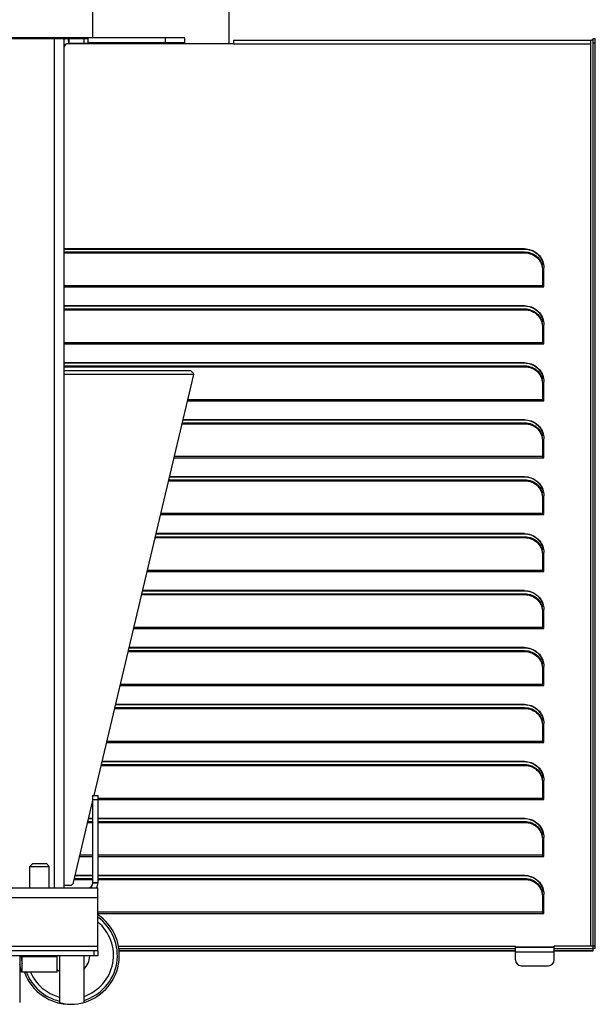
# Model space of a CAD drawing. Units: millimetres. Extents: x -2910 to 6174, y -188 to 6963.
# Drawn here: x -2201 to -1904, y 2648 to 3155 of the extents above; entities that cross this region are included whole.
import ezdxf

# ---------------------------------------------------------------- set-up
doc = ezdxf.new("R2010")
doc.units = ezdxf.units.MM
doc.header["$LTSCALE"] = 19.36
doc.layers.get('0').update_dxf_attribs({"linetype": 'CONTINUOUS'})

msp = doc.modelspace()

# ---------------------------------------------------------------- linework, layer by layer
at = {"color": 7, "linetype": 'Continuous'}
for p, q in [((-2162.8, 3145.34), (-2162.8, 3512.04)), ((-2092.8, 3508.04), (-2092.8, 3142.38)), ((-2115.33, 3145.34), (-2445.3, 3145.34)), ((-2176.6, 3145.04), (-2175.57, 3145.04)), ((-2175.3, 3145.04), (-2165.3, 3145.04)), ((-2165.3, 3142.54), (-2165.3, 3145.04)), ((-2115.33, 3142.84), (-2115.33, 3145.34)), ((-1905, 3145.14), (-1903.8, 3145.14)), ((-1905, 2676.26), (-1905, 3145.14)), ((-2090.3, 3142.38), (-2176.18, 3142.38)), ((-2115.33, 3142.84), (-2165.3, 3142.84)), ((-2090.3, 3144.28), (-1906.2, 3144.28)), ((-2090.3, 3144.28), (-2090.3, 3142.38)), ((-1906.2, 3142.38), (-1906.2, 3144.28)), ((-1940.3, 3036.7), (-2177.8, 3036.7)), ((-2177.8, 3034.65), (-1940.3, 3034.65)), ((-1940.3, 3036.7), (-1939.42, 3036.66)), ((-1940.3, 3034.65), (-1939.33, 3034.6)), ((-1931.1, 3026.18), (-1931.1, 3017.14)), ((-1930.34, 3027.78), (-1930.3, 3026.92)), ((-1930.3, 3017.14), (-1930.3, 3026.92)), ((-1931.1, 3017.14), (-1930.3, 3017.14)), ((-1940.3, 3007.36), (-2177.8, 3007.36)), ((-2177.8, 3005.31), (-1940.3, 3005.31)), ((-1940.3, 3007.36), (-1939.42, 3007.32)), ((-1940.3, 3005.31), (-1939.33, 3005.26)), ((-1930.34, 2998.44), (-1930.3, 2997.58)), ((-1931.1, 2996.84), (-1931.1, 2987.8)), ((-1930.3, 2987.8), (-1930.3, 2997.58)), ((-1931.1, 2987.8), (-1930.3, 2987.8)), ((-1940.3, 2978.02), (-2177.8, 2978.02)), ((-1940.3, 2978.02), (-1939.42, 2977.98)), ((-2177.8, 2975.97), (-1940.3, 2975.97)), ((-1940.3, 2975.97), (-1939.33, 2975.92)), ((-1931.1, 2967.5), (-1931.1, 2958.46)), ((-1930.34, 2969.1), (-1930.3, 2968.24)), ((-1930.3, 2958.46), (-1930.3, 2968.24)), ((-1931.1, 2958.46), (-1930.3, 2958.46)), ((-1940.3, 2948.68), (-2116.29, 2948.68)), ((-1940.3, 2948.68), (-1939.42, 2948.64)), ((-2116.78, 2946.63), (-1940.3, 2946.63)), ((-1940.3, 2946.63), (-1939.33, 2946.58)), ((-1931.1, 2938.16), (-1931.1, 2929.12)), ((-1930.34, 2939.76), (-1930.3, 2938.9)), ((-1930.3, 2929.12), (-1930.3, 2938.9)), ((-1931.1, 2929.12), (-1930.3, 2929.12)), ((-2123.74, 2917.29), (-1940.3, 2917.29)), ((-1940.3, 2919.34), (-2123.25, 2919.34)), ((-1940.3, 2919.34), (-1939.42, 2919.3)), ((-1940.3, 2917.29), (-1939.33, 2917.24)), ((-1931.1, 2908.82), (-1931.1, 2899.78)), ((-1930.34, 2910.42), (-1930.3, 2909.56)), ((-1930.3, 2899.78), (-1930.3, 2909.56)), ((-1931.1, 2899.78), (-1930.3, 2899.78)), ((-2130.69, 2887.95), (-1940.3, 2887.95)), ((-1940.3, 2890), (-2130.21, 2890)), ((-1940.3, 2890), (-1939.42, 2889.96)), ((-1940.3, 2887.95), (-1939.33, 2887.9)), ((-1930.34, 2881.08), (-1930.3, 2880.22)), ((-1931.1, 2879.48), (-1931.1, 2870.44)), ((-1930.3, 2870.44), (-1930.3, 2880.22)), ((-1931.1, 2870.44), (-1930.3, 2870.44)), ((-2137.65, 2858.61), (-1940.3, 2858.61)), ((-1940.3, 2860.66), (-2137.16, 2860.66)), ((-1940.3, 2860.66), (-1939.42, 2860.62)), ((-1940.3, 2858.61), (-1939.33, 2858.56)), ((-1930.34, 2851.74), (-1930.3, 2850.88)), ((-1930.3, 2841.1), (-1930.3, 2850.88)), ((-1931.1, 2850.14), (-1931.1, 2841.1)), ((-1931.1, 2841.1), (-1930.3, 2841.1)), ((-1940.3, 2831.32), (-2144.12, 2831.32)), ((-1940.3, 2831.32), (-1939.42, 2831.28)), ((-2144.61, 2829.27), (-1940.3, 2829.27)), ((-1940.3, 2829.27), (-1939.33, 2829.22)), ((-1931.1, 2820.8), (-1931.1, 2811.76)), ((-1930.34, 2822.4), (-1930.3, 2821.54)), ((-1930.3, 2811.76), (-1930.3, 2821.54)), ((-1931.1, 2811.76), (-1930.3, 2811.76)), ((-2151.56, 2799.93), (-1940.3, 2799.93)), ((-1940.3, 2801.98), (-2151.08, 2801.98)), ((-1940.3, 2801.98), (-1939.42, 2801.94)), ((-1940.3, 2799.93), (-1939.33, 2799.88)), ((-1931.1, 2791.46), (-1931.1, 2782.42)), ((-1930.34, 2793.06), (-1930.3, 2792.2)), ((-1930.3, 2782.42), (-1930.3, 2792.2)), ((-1931.1, 2782.42), (-1930.3, 2782.42)), ((-2158.52, 2770.59), (-1940.3, 2770.59)), ((-1940.3, 2772.64), (-2158.04, 2772.64)), ((-1940.3, 2772.64), (-1939.42, 2772.6)), ((-1940.3, 2770.59), (-1939.33, 2770.54)), ((-1931.1, 2762.12), (-1931.1, 2753.08)), ((-1930.34, 2763.72), (-1930.3, 2762.86)), ((-1930.3, 2753.08), (-1930.3, 2762.86)), ((-2162.8, 2755.04), (-2160.3, 2755.04)), ((-2160.3, 2755.04), (-2160.3, 2710.04)), ((-1931.1, 2753.08), (-1930.3, 2753.08)), ((-2165.48, 2741.25), (-2162.8, 2741.25)), ((-2162.8, 2743.3), (-2164.99, 2743.3)), ((-1940.3, 2743.3), (-2160.3, 2743.3)), ((-2160.3, 2741.25), (-1940.3, 2741.25)), ((-1940.3, 2743.3), (-1939.42, 2743.26)), ((-1940.3, 2741.25), (-1939.33, 2741.2)), ((-1930.34, 2734.38), (-1930.3, 2733.52)), ((-1931.1, 2732.78), (-1931.1, 2723.74)), ((-1930.3, 2723.74), (-1930.3, 2733.52)), ((-2193.8, 2720.04), (-2195.3, 2718.54)), ((-2193.8, 2720.04), (-2186.8, 2720.04)), ((-2186.8, 2720.04), (-2185.3, 2718.54)), ((-1931.1, 2723.74), (-1930.3, 2723.74)), ((-2195.3, 2718.54), (-2185.3, 2718.54)), ((-2195.3, 2707.54), (-2195.3, 2718.54)), ((-2185.3, 2707.54), (-2185.3, 2718.54)), ((-2162.8, 2713.96), (-2171.95, 2713.96)), ((-1940.3, 2713.96), (-2160.3, 2713.96)), ((-1940.3, 2713.96), (-1939.42, 2713.92)), ((-2172.44, 2711.91), (-2162.8, 2711.91)), ((-2160.3, 2711.91), (-1940.3, 2711.91)), ((-1940.3, 2711.91), (-1939.33, 2711.86)), ((-1930.34, 2705.04), (-1930.3, 2704.18)), ((-1930.3, 2694.4), (-1930.3, 2704.18)), ((-1931.1, 2703.44), (-1931.1, 2694.4)), ((-1931.1, 2694.4), (-1930.3, 2694.4)), ((-2160.3, 2675.04), (-2160.3, 2672.54)), ((-2149.62, 2677.43), (-1945, 2677.43)), ((-1945, 2676.26), (-1945, 2677.43)), ((-1925, 2676.87), (-1945, 2676.87)), ((-1945, 2670.43), (-1945, 2676.24)), ((-1903.8, 2677.43), (-1925, 2677.43)), ((-1925, 2676.26), (-1925, 2677.43)), ((-1925, 2670.43), (-1925, 2676.24)), ((-1903.8, 2676.27), (-1905, 2676.27)), ((-2160.3, 2672.54), (-2742.8, 2672.54)), ((-2200.55, 2672.54), (-2200.55, 2648.54)), ((-2199.67, 2672.04), (-2200.55, 2672.04)), ((-2199.55, 2664.04), (-2200.55, 2668.04)), ((-2199.3, 2664.04), (-2199.3, 2672.54)), ((-2181.3, 2672.04), (-2199.3, 2672.04)), ((-2181.3, 2664.04), (-2181.3, 2672.54)), ((-2180.05, 2672.54), (-2180.05, 2648.54)), ((-2167.55, 2672.54), (-2167.55, 2648.54)), ((-2181.3, 2664.04), (-2199.55, 2664.04)), ((-1942, 2667.43), (-1928, 2667.43))]:
    msp.add_line(p, q, dxfattribs=at)
at = {"color": 3, "linetype": 'Continuous'}
for p, q in [((-2215.8, 3145.04), (-2177.8, 3145.04)), ((-2177.8, 3145.04), (-2177.8, 2707.54)), ((-1903.8, 2676.27), (-1903.8, 3145.14)), ((-2165.3, 3142.54), (-2175.3, 3142.54)), ((-1940.3, 3036.45), (-2177.8, 3036.45)), ((-2177.8, 3035.12), (-1940.3, 3035.12)), ((-1939.42, 3036.41), (-1940.3, 3036.45)), ((-1940.3, 3035.12), (-1939.33, 3035.07)), ((-1940.3, 3007.11), (-2177.8, 3007.11)), ((-2177.8, 3005.78), (-1940.3, 3005.78)), ((-1939.42, 3007.07), (-1940.3, 3007.11)), ((-1940.3, 3005.78), (-1939.33, 3005.73)), ((-1940.3, 2977.77), (-2177.8, 2977.77)), ((-1939.42, 2977.73), (-1940.3, 2977.77)), ((-2177.8, 2976.44), (-1940.3, 2976.44)), ((-2113.29, 2973.94), (-2177.8, 2973.94)), ((-1940.3, 2976.44), (-1939.33, 2976.39)), ((-2162.21, 2755.04), (-2110.78, 2971.94)), ((-2116.67, 2947.1), (-1940.3, 2947.1)), ((-1940.3, 2948.43), (-2116.35, 2948.43)), ((-1939.42, 2948.39), (-1940.3, 2948.43)), ((-1940.3, 2947.1), (-1939.33, 2947.05)), ((-2123.63, 2917.76), (-1940.3, 2917.76)), ((-1940.3, 2919.09), (-2123.31, 2919.09)), ((-1939.42, 2919.05), (-1940.3, 2919.09)), ((-1940.3, 2917.76), (-1939.33, 2917.71)), ((-2130.58, 2888.42), (-1940.3, 2888.42)), ((-1940.3, 2889.75), (-2130.27, 2889.75)), ((-1939.42, 2889.71), (-1940.3, 2889.75)), ((-1940.3, 2888.42), (-1939.33, 2888.37)), ((-2137.54, 2859.08), (-1940.3, 2859.08)), ((-1940.3, 2860.41), (-2137.22, 2860.41)), ((-1939.42, 2860.37), (-1940.3, 2860.41)), ((-1940.3, 2859.08), (-1939.33, 2859.03)), ((-1940.3, 2831.07), (-2144.18, 2831.07)), ((-1939.42, 2831.03), (-1940.3, 2831.07)), ((-2144.5, 2829.74), (-1940.3, 2829.74)), ((-1940.3, 2829.74), (-1939.33, 2829.69)), ((-2151.45, 2800.4), (-1940.3, 2800.4)), ((-1940.3, 2801.73), (-2151.14, 2801.73)), ((-1939.42, 2801.69), (-1940.3, 2801.73)), ((-1940.3, 2800.4), (-1939.33, 2800.35)), ((-2158.41, 2771.06), (-1940.3, 2771.06)), ((-1940.3, 2772.39), (-2158.09, 2772.39)), ((-1939.42, 2772.35), (-1940.3, 2772.39)), ((-1940.3, 2771.06), (-1939.33, 2771.01)), ((-2162.8, 2710.04), (-2162.8, 2755.04)), ((-2172.81, 2710.33), (-2162.8, 2752.53)), ((-2165.37, 2741.72), (-2162.8, 2741.72)), ((-2162.8, 2743.05), (-2165.05, 2743.05)), ((-1940.3, 2743.05), (-2160.3, 2743.05)), ((-2160.3, 2741.72), (-1940.3, 2741.72)), ((-1939.42, 2743.01), (-1940.3, 2743.05)), ((-1940.3, 2741.72), (-1939.33, 2741.67)), ((-2162.8, 2713.71), (-2172.01, 2713.71)), ((-1940.3, 2713.71), (-2160.3, 2713.71)), ((-1939.42, 2713.67), (-1940.3, 2713.71)), ((-2177.8, 2708.94), (-2174.23, 2708.94)), ((-2172.32, 2712.38), (-2162.8, 2712.38)), ((-2160.3, 2712.38), (-1940.3, 2712.38)), ((-1940.3, 2712.38), (-1939.33, 2712.33)), ((-2400.3, 2707.54), (-2160.3, 2707.54)), ((-2160.3, 2675.04), (-2160.3, 2707.54)), ((-2160.3, 2675.04), (-2767.88, 2675.04)), ((-2149.43, 2676.26), (-1945, 2676.26)), ((-1945, 2675.04), (-2149.29, 2675.04)), ((-1925, 2676.26), (-1905, 2676.26)), ((-1905.17, 2675.04), (-1925, 2675.04)), ((-1905, 2675.09), (-1905, 2676.26))]:
    msp.add_line(p, q, dxfattribs=at)
at = {"color": 9, "linetype": 'Continuous'}
for p, q in [((-2195.33, 3145.04), (-2195.33, 3145.34)), ((-2182.8, 3145.04), (-2182.8, 2707.54)), ((-2176.6, 3145.04), (-2176.6, 3144.87)), ((-2175.57, 3145.03), (-2175.44, 3142.54)), ((-2175.3, 3145.04), (-2175.3, 3142.54)), ((-2167.3, 3142.54), (-2167.3, 3145.04)), ((-2125.33, 3142.84), (-2125.33, 3145.34)), ((-2090.3, 3142.38), (-1906.2, 3142.38)), ((-1906.2, 2677.43), (-1906.2, 3142.38)), ((-1905, 3142.77), (-1903.8, 3142.77)), ((-1940.3, 3036.45), (-1940.3, 3036.7)), ((-1940.3, 3035.12), (-1940.3, 3034.65)), ((-2177.8, 3017.86), (-1931.1, 3017.86)), ((-2177.8, 3017.14), (-1931.1, 3017.14)), ((-1940.3, 3007.11), (-1940.3, 3007.36)), ((-1940.3, 3005.78), (-1940.3, 3005.31)), ((-2177.8, 2988.52), (-1931.1, 2988.52)), ((-2177.8, 2987.8), (-1931.1, 2987.8)), ((-1940.3, 2977.77), (-1940.3, 2978.02)), ((-1940.3, 2976.44), (-1940.3, 2975.97)), ((-2110.78, 2971.94), (-2177.8, 2971.94)), ((-2113.97, 2958.46), (-1931.1, 2958.46)), ((-2113.8, 2959.18), (-1931.1, 2959.18)), ((-1940.3, 2948.43), (-1940.3, 2948.68)), ((-1940.3, 2947.1), (-1940.3, 2946.63)), ((-2120.93, 2929.12), (-1931.1, 2929.12)), ((-2120.76, 2929.84), (-1931.1, 2929.84)), ((-1940.3, 2919.09), (-1940.3, 2919.34)), ((-1940.3, 2917.76), (-1940.3, 2917.29)), ((-2127.89, 2899.78), (-1931.1, 2899.78)), ((-2127.72, 2900.5), (-1931.1, 2900.5)), ((-1940.3, 2889.75), (-1940.3, 2890)), ((-1940.3, 2888.42), (-1940.3, 2887.95)), ((-2134.67, 2871.16), (-1931.1, 2871.16)), ((-2134.85, 2870.44), (-1931.1, 2870.44)), ((-1940.3, 2860.41), (-1940.3, 2860.66)), ((-1940.3, 2859.08), (-1940.3, 2858.61)), ((-2141.8, 2841.1), (-1931.1, 2841.1)), ((-2141.63, 2841.82), (-1931.1, 2841.82)), ((-1940.3, 2831.07), (-1940.3, 2831.32)), ((-1940.3, 2829.74), (-1940.3, 2829.27)), ((-2148.76, 2811.76), (-1931.1, 2811.76)), ((-2148.59, 2812.48), (-1931.1, 2812.48)), ((-1940.3, 2801.73), (-1940.3, 2801.98)), ((-1940.3, 2800.4), (-1940.3, 2799.93)), ((-2155.72, 2782.42), (-1931.1, 2782.42)), ((-2155.55, 2783.14), (-1931.1, 2783.14)), ((-1940.3, 2772.39), (-1940.3, 2772.64)), ((-1940.3, 2771.06), (-1940.3, 2770.59)), ((-2162.8, 2753.04), (-2160.3, 2753.04)), ((-2160.3, 2753.8), (-1931.1, 2753.8)), ((-2160.3, 2753.08), (-1931.1, 2753.08)), ((-1940.3, 2743.05), (-1940.3, 2743.3)), ((-1940.3, 2741.72), (-1940.3, 2741.25)), ((-2169.46, 2724.46), (-2162.8, 2724.46)), ((-2160.3, 2724.46), (-1931.1, 2724.46)), ((-2169.63, 2723.74), (-2162.8, 2723.74)), ((-2160.3, 2723.74), (-1931.1, 2723.74)), ((-1940.3, 2713.71), (-1940.3, 2713.96)), ((-2160.31, 2709.77), (-2162.81, 2709.91)), ((-2160.3, 2710.04), (-2162.8, 2710.04)), ((-1940.3, 2712.38), (-1940.3, 2711.91)), ((-2400.3, 2702.54), (-2160.3, 2702.54)), ((-2160.3, 2695.12), (-1931.1, 2695.12)), ((-2160.3, 2694.4), (-1931.1, 2694.4)), ((-2420.3, 2677.54), (-2160.3, 2677.54)), ((-2162.3, 2675.04), (-2162.3, 2672.54)), ((-2149.3, 2675.09), (-1945, 2675.09)), ((-1945, 2677.19), (-1925, 2677.19)), ((-1925, 2674.47), (-1945, 2674.47)), ((-1925, 2675.09), (-1905, 2675.09))]:
    msp.add_line(p, q, dxfattribs=at)
at = {"color": 7, "linetype": 'Continuous'}
for points in [[(-1906.2, 3144.28), (-1905.99, 3144.29), (-1905.79, 3144.3), (-1905.6, 3144.31), (-1905.44, 3144.34), (-1905.29, 3144.37), (-1905.17, 3144.41), (-1905.08, 3144.44), (-1905.03, 3144.49), (-1905, 3144.53)], [(-1939.42, 3036.66), (-1938.56, 3036.55), (-1937.72, 3036.37), (-1936.89, 3036.11), (-1936.08, 3035.78), (-1935.3, 3035.39), (-1934.57, 3034.93), (-1933.87, 3034.41), (-1933.23, 3033.84), (-1932.64, 3033.21), (-1932.11, 3032.53), (-1931.64, 3031.81), (-1931.24, 3031.05), (-1930.91, 3030.26), (-1930.64, 3029.45), (-1930.46, 3028.63), (-1930.34, 3027.78)], [(-1939.33, 3034.6), (-1938.38, 3034.46), (-1937.46, 3034.23), (-1936.57, 3033.92), (-1935.7, 3033.51), (-1934.9, 3033.03), (-1934.15, 3032.47), (-1933.47, 3031.84), (-1932.86, 3031.16), (-1932.34, 3030.42), (-1931.9, 3029.62), (-1931.55, 3028.8), (-1931.31, 3027.95)], [(-1931.31, 3027.95), (-1931.16, 3027.08), (-1931.1, 3026.18)], [(-1939.42, 3007.32), (-1938.56, 3007.21), (-1937.72, 3007.03), (-1936.89, 3006.77), (-1936.08, 3006.44), (-1935.3, 3006.05), (-1934.57, 3005.59), (-1933.87, 3005.07), (-1933.23, 3004.5), (-1932.64, 3003.87), (-1932.11, 3003.19), (-1931.64, 3002.47), (-1931.24, 3001.71), (-1930.91, 3000.92), (-1930.64, 3000.11), (-1930.46, 2999.29), (-1930.34, 2998.44)], [(-1939.33, 3005.26), (-1938.38, 3005.12), (-1937.46, 3004.89), (-1936.57, 3004.58), (-1935.7, 3004.17), (-1934.9, 3003.69), (-1934.15, 3003.13), (-1933.47, 3002.5), (-1932.86, 3001.82), (-1932.34, 3001.08), (-1931.9, 3000.28), (-1931.55, 2999.46), (-1931.31, 2998.61)], [(-1931.31, 2998.61), (-1931.16, 2997.74), (-1931.1, 2996.84)], [(-1939.42, 2977.98), (-1938.56, 2977.87), (-1937.72, 2977.69), (-1936.89, 2977.43), (-1936.08, 2977.1), (-1935.3, 2976.71), (-1934.57, 2976.25), (-1933.87, 2975.73), (-1933.23, 2975.16), (-1932.64, 2974.53), (-1932.11, 2973.85), (-1931.64, 2973.13), (-1931.24, 2972.37), (-1930.91, 2971.58), (-1930.64, 2970.77), (-1930.46, 2969.95), (-1930.34, 2969.1)], [(-1939.33, 2975.92), (-1938.38, 2975.78), (-1937.46, 2975.55), (-1936.57, 2975.24), (-1935.7, 2974.83), (-1934.9, 2974.35), (-1934.15, 2973.79), (-1933.47, 2973.16), (-1932.86, 2972.48), (-1932.34, 2971.74), (-1931.9, 2970.94), (-1931.55, 2970.12), (-1931.31, 2969.27)], [(-1931.31, 2969.27), (-1931.16, 2968.4), (-1931.1, 2967.5)], [(-1939.42, 2948.64), (-1938.56, 2948.53), (-1937.72, 2948.35), (-1936.89, 2948.09), (-1936.08, 2947.76), (-1935.3, 2947.37), (-1934.57, 2946.91), (-1933.87, 2946.39), (-1933.23, 2945.82), (-1932.64, 2945.19), (-1932.11, 2944.51), (-1931.64, 2943.79), (-1931.24, 2943.03), (-1930.91, 2942.24), (-1930.64, 2941.43), (-1930.46, 2940.61), (-1930.34, 2939.76)], [(-1939.33, 2946.58), (-1938.38, 2946.44), (-1937.46, 2946.21), (-1936.57, 2945.9), (-1935.7, 2945.49), (-1934.9, 2945.01), (-1934.15, 2944.45), (-1933.47, 2943.82), (-1932.86, 2943.14), (-1932.34, 2942.4), (-1931.9, 2941.6), (-1931.55, 2940.78), (-1931.31, 2939.93)], [(-1931.31, 2939.93), (-1931.16, 2939.06), (-1931.1, 2938.16)], [(-1939.42, 2919.3), (-1938.56, 2919.19), (-1937.72, 2919.01), (-1936.89, 2918.75), (-1936.08, 2918.42), (-1935.3, 2918.03), (-1934.57, 2917.57), (-1933.87, 2917.05), (-1933.23, 2916.48), (-1932.64, 2915.85), (-1932.11, 2915.17), (-1931.64, 2914.45), (-1931.24, 2913.69), (-1930.91, 2912.9), (-1930.64, 2912.09), (-1930.46, 2911.27), (-1930.34, 2910.42)], [(-1939.33, 2917.24), (-1938.38, 2917.1), (-1937.46, 2916.87), (-1936.57, 2916.56), (-1935.7, 2916.15), (-1934.9, 2915.67), (-1934.15, 2915.11), (-1933.47, 2914.48), (-1932.86, 2913.8), (-1932.34, 2913.06), (-1931.9, 2912.26), (-1931.55, 2911.44), (-1931.31, 2910.59)], [(-1931.31, 2910.59), (-1931.16, 2909.72), (-1931.1, 2908.82)], [(-1939.42, 2889.96), (-1938.56, 2889.85), (-1937.72, 2889.67), (-1936.89, 2889.41), (-1936.08, 2889.08), (-1935.3, 2888.69), (-1934.57, 2888.23), (-1933.87, 2887.71), (-1933.23, 2887.14), (-1932.64, 2886.51), (-1932.11, 2885.83), (-1931.64, 2885.11), (-1931.24, 2884.35), (-1930.91, 2883.56), (-1930.64, 2882.75), (-1930.46, 2881.93), (-1930.34, 2881.08)], [(-1939.33, 2887.9), (-1938.38, 2887.76), (-1937.46, 2887.53), (-1936.57, 2887.22), (-1935.7, 2886.81), (-1934.9, 2886.33), (-1934.15, 2885.77), (-1933.47, 2885.14), (-1932.86, 2884.46), (-1932.34, 2883.72), (-1931.9, 2882.92), (-1931.55, 2882.1), (-1931.31, 2881.25)], [(-1931.31, 2881.25), (-1931.16, 2880.38), (-1931.1, 2879.48)], [(-1939.42, 2860.62), (-1938.56, 2860.51), (-1937.72, 2860.33), (-1936.89, 2860.07), (-1936.08, 2859.74), (-1935.3, 2859.35), (-1934.57, 2858.89), (-1933.87, 2858.37), (-1933.23, 2857.8), (-1932.64, 2857.17), (-1932.11, 2856.49), (-1931.64, 2855.77), (-1931.24, 2855.01), (-1930.91, 2854.22), (-1930.64, 2853.41), (-1930.46, 2852.59), (-1930.34, 2851.74)], [(-1939.33, 2858.56), (-1938.38, 2858.42), (-1937.46, 2858.19), (-1936.57, 2857.88), (-1935.7, 2857.47), (-1934.9, 2856.99), (-1934.15, 2856.43), (-1933.47, 2855.8), (-1932.86, 2855.12), (-1932.34, 2854.38), (-1931.9, 2853.58), (-1931.55, 2852.76), (-1931.31, 2851.91)], [(-1931.31, 2851.91), (-1931.16, 2851.04), (-1931.1, 2850.14)], [(-1939.42, 2831.28), (-1938.56, 2831.17), (-1937.72, 2830.99), (-1936.89, 2830.73), (-1936.08, 2830.4), (-1935.3, 2830.01), (-1934.57, 2829.55), (-1933.87, 2829.03), (-1933.23, 2828.46), (-1932.64, 2827.83), (-1932.11, 2827.15), (-1931.64, 2826.43), (-1931.24, 2825.68), (-1930.91, 2824.88), (-1930.64, 2824.07), (-1930.46, 2823.25), (-1930.34, 2822.4)], [(-1939.33, 2829.22), (-1938.38, 2829.08), (-1937.46, 2828.85), (-1936.57, 2828.54), (-1935.7, 2828.13), (-1934.9, 2827.65), (-1934.15, 2827.09), (-1933.47, 2826.46), (-1932.86, 2825.78), (-1932.34, 2825.04), (-1931.9, 2824.24), (-1931.55, 2823.42), (-1931.31, 2822.57)], [(-1931.31, 2822.57), (-1931.16, 2821.7), (-1931.1, 2820.8)], [(-1939.42, 2801.94), (-1938.56, 2801.83), (-1937.72, 2801.65), (-1936.89, 2801.39), (-1936.08, 2801.06), (-1935.3, 2800.67), (-1934.57, 2800.21), (-1933.87, 2799.69), (-1933.23, 2799.12), (-1932.64, 2798.49), (-1932.11, 2797.81), (-1931.64, 2797.09), (-1931.24, 2796.34), (-1930.91, 2795.54), (-1930.64, 2794.73), (-1930.46, 2793.91), (-1930.34, 2793.06)], [(-1939.33, 2799.88), (-1938.38, 2799.74), (-1937.46, 2799.51), (-1936.57, 2799.2), (-1935.7, 2798.79), (-1934.9, 2798.31), (-1934.15, 2797.75), (-1933.47, 2797.12), (-1932.86, 2796.44), (-1932.34, 2795.7), (-1931.9, 2794.9), (-1931.55, 2794.08), (-1931.31, 2793.23)], [(-1931.31, 2793.23), (-1931.16, 2792.36), (-1931.1, 2791.46)], [(-1939.42, 2772.6), (-1938.56, 2772.49), (-1937.72, 2772.31), (-1936.89, 2772.05), (-1936.08, 2771.72), (-1935.3, 2771.33), (-1934.57, 2770.87), (-1933.87, 2770.35), (-1933.23, 2769.78), (-1932.64, 2769.15), (-1932.11, 2768.47), (-1931.64, 2767.75), (-1931.24, 2767), (-1930.91, 2766.2), (-1930.64, 2765.39), (-1930.46, 2764.57), (-1930.34, 2763.72)], [(-1939.33, 2770.54), (-1938.38, 2770.4), (-1937.46, 2770.17), (-1936.57, 2769.86), (-1935.7, 2769.45), (-1934.9, 2768.97), (-1934.15, 2768.41), (-1933.47, 2767.78), (-1932.86, 2767.1), (-1932.34, 2766.36), (-1931.9, 2765.56), (-1931.55, 2764.74), (-1931.31, 2763.89)], [(-1931.31, 2763.89), (-1931.16, 2763.02), (-1931.1, 2762.12)], [(-1939.42, 2743.26), (-1938.56, 2743.15), (-1937.72, 2742.97), (-1936.89, 2742.71), (-1936.08, 2742.38), (-1935.3, 2741.99), (-1934.57, 2741.53), (-1933.87, 2741.01), (-1933.23, 2740.44), (-1932.64, 2739.81), (-1932.11, 2739.13), (-1931.64, 2738.41), (-1931.24, 2737.66), (-1930.91, 2736.86), (-1930.64, 2736.05), (-1930.46, 2735.23), (-1930.34, 2734.38)], [(-1939.33, 2741.2), (-1938.38, 2741.06), (-1937.46, 2740.83), (-1936.57, 2740.52), (-1935.7, 2740.11), (-1934.9, 2739.63), (-1934.15, 2739.07), (-1933.47, 2738.44), (-1932.86, 2737.76), (-1932.34, 2737.02), (-1931.9, 2736.22), (-1931.55, 2735.4), (-1931.31, 2734.55)], [(-1931.31, 2734.55), (-1931.16, 2733.68), (-1931.1, 2732.78)], [(-1939.42, 2713.92), (-1938.56, 2713.81), (-1937.72, 2713.63), (-1936.89, 2713.37), (-1936.08, 2713.04), (-1935.3, 2712.65), (-1934.57, 2712.19), (-1933.87, 2711.67), (-1933.23, 2711.1), (-1932.64, 2710.47), (-1932.11, 2709.79), (-1931.64, 2709.07), (-1931.24, 2708.32), (-1930.91, 2707.52), (-1930.64, 2706.71), (-1930.46, 2705.89), (-1930.34, 2705.04)], [(-1939.33, 2711.86), (-1938.38, 2711.72), (-1937.46, 2711.5), (-1936.57, 2711.18), (-1935.7, 2710.77), (-1934.9, 2710.29), (-1934.15, 2709.73), (-1933.47, 2709.1), (-1932.86, 2708.42), (-1932.34, 2707.68), (-1931.9, 2706.88), (-1931.55, 2706.06), (-1931.31, 2705.21)], [(-1931.31, 2705.21), (-1931.16, 2704.34), (-1931.1, 2703.44)]]:
    msp.add_lwpolyline(points, dxfattribs=at)
at = {"color": 3, "linetype": 'Continuous'}
for points in [[(-1930.46, 3028.38), (-1930.64, 3029.2), (-1930.91, 3030.01), (-1931.24, 3030.8), (-1931.64, 3031.56), (-1932.11, 3032.28), (-1932.64, 3032.96), (-1933.23, 3033.59), (-1933.87, 3034.16), (-1934.57, 3034.68), (-1935.3, 3035.14), (-1936.08, 3035.53), (-1936.89, 3035.86), (-1937.72, 3036.12), (-1938.56, 3036.3), (-1939.42, 3036.41)], [(-1939.33, 3035.07), (-1938.38, 3034.93), (-1937.46, 3034.7), (-1936.57, 3034.38), (-1935.7, 3033.98), (-1934.9, 3033.5), (-1934.15, 3032.94), (-1933.47, 3032.31), (-1932.86, 3031.62), (-1932.34, 3030.88), (-1931.9, 3030.09), (-1931.55, 3029.26), (-1931.31, 3028.42), (-1931.16, 3027.55)], [(-1930.46, 2999.04), (-1930.64, 2999.86), (-1930.91, 3000.67), (-1931.24, 3001.46), (-1931.64, 3002.22), (-1932.11, 3002.94), (-1932.64, 3003.62), (-1933.23, 3004.25), (-1933.87, 3004.82), (-1934.57, 3005.34), (-1935.3, 3005.8), (-1936.08, 3006.19), (-1936.89, 3006.52), (-1937.72, 3006.78), (-1938.56, 3006.96), (-1939.42, 3007.07)], [(-1939.33, 3005.73), (-1938.38, 3005.59), (-1937.46, 3005.36), (-1936.57, 3005.04), (-1935.7, 3004.64), (-1934.9, 3004.16), (-1934.15, 3003.6), (-1933.47, 3002.97), (-1932.86, 3002.28), (-1932.34, 3001.54), (-1931.9, 3000.75), (-1931.55, 2999.92), (-1931.31, 2999.08), (-1931.16, 2998.21)], [(-1930.46, 2969.7), (-1930.64, 2970.52), (-1930.91, 2971.33), (-1931.24, 2972.12), (-1931.64, 2972.88), (-1932.11, 2973.6), (-1932.64, 2974.28), (-1933.23, 2974.91), (-1933.87, 2975.48), (-1934.57, 2976), (-1935.3, 2976.46), (-1936.08, 2976.85), (-1936.89, 2977.18), (-1937.72, 2977.44), (-1938.56, 2977.62), (-1939.42, 2977.73)], [(-2110.78, 2971.94), (-2110.89, 2972.2), (-2111.02, 2972.46), (-2111.17, 2972.7), (-2111.35, 2972.94), (-2111.55, 2973.16), (-2111.76, 2973.35), (-2111.99, 2973.53), (-2112.23, 2973.67), (-2112.49, 2973.79), (-2112.75, 2973.87), (-2113.02, 2973.92), (-2113.29, 2973.94)], [(-1939.33, 2976.39), (-1938.38, 2976.25), (-1937.46, 2976.02), (-1936.57, 2975.7), (-1935.7, 2975.3), (-1934.9, 2974.82), (-1934.15, 2974.26), (-1933.47, 2973.63), (-1932.86, 2972.95), (-1932.34, 2972.2), (-1931.9, 2971.41), (-1931.55, 2970.58), (-1931.31, 2969.74), (-1931.16, 2968.87)], [(-1930.46, 2940.36), (-1930.64, 2941.18), (-1930.91, 2941.99), (-1931.24, 2942.78), (-1931.64, 2943.54), (-1932.11, 2944.26), (-1932.64, 2944.94), (-1933.23, 2945.57), (-1933.87, 2946.14), (-1934.57, 2946.66), (-1935.3, 2947.12), (-1936.08, 2947.51), (-1936.89, 2947.84), (-1937.72, 2948.1), (-1938.56, 2948.28), (-1939.42, 2948.39)], [(-1939.33, 2947.05), (-1938.38, 2946.91), (-1937.46, 2946.68), (-1936.57, 2946.36), (-1935.7, 2945.96), (-1934.9, 2945.48), (-1934.15, 2944.92), (-1933.47, 2944.29), (-1932.86, 2943.61), (-1932.34, 2942.86), (-1931.9, 2942.07), (-1931.55, 2941.24), (-1931.31, 2940.4), (-1931.16, 2939.53)], [(-1930.46, 2911.02), (-1930.64, 2911.84), (-1930.91, 2912.65), (-1931.24, 2913.44), (-1931.64, 2914.2), (-1932.11, 2914.92), (-1932.64, 2915.6), (-1933.23, 2916.23), (-1933.87, 2916.8), (-1934.57, 2917.32), (-1935.3, 2917.78), (-1936.08, 2918.17), (-1936.89, 2918.5), (-1937.72, 2918.76), (-1938.56, 2918.94), (-1939.42, 2919.05)], [(-1939.33, 2917.71), (-1938.38, 2917.57), (-1937.46, 2917.34), (-1936.57, 2917.02), (-1935.7, 2916.62), (-1934.9, 2916.14), (-1934.15, 2915.58), (-1933.47, 2914.95), (-1932.86, 2914.27), (-1932.34, 2913.52), (-1931.9, 2912.73), (-1931.55, 2911.9), (-1931.31, 2911.06), (-1931.16, 2910.19)], [(-1930.46, 2881.68), (-1930.64, 2882.5), (-1930.91, 2883.31), (-1931.24, 2884.1), (-1931.64, 2884.86), (-1932.11, 2885.58), (-1932.64, 2886.26), (-1933.23, 2886.89), (-1933.87, 2887.46), (-1934.57, 2887.98), (-1935.3, 2888.44), (-1936.08, 2888.83), (-1936.89, 2889.16), (-1937.72, 2889.42), (-1938.56, 2889.6), (-1939.42, 2889.71)], [(-1939.33, 2888.37), (-1938.38, 2888.23), (-1937.46, 2888), (-1936.57, 2887.68), (-1935.7, 2887.28), (-1934.9, 2886.8), (-1934.15, 2886.24), (-1933.47, 2885.61), (-1932.86, 2884.93), (-1932.34, 2884.18), (-1931.9, 2883.39), (-1931.55, 2882.56), (-1931.31, 2881.72), (-1931.16, 2880.85)], [(-1930.46, 2852.34), (-1930.64, 2853.16), (-1930.91, 2853.97), (-1931.24, 2854.76), (-1931.64, 2855.52), (-1932.11, 2856.24), (-1932.64, 2856.92), (-1933.23, 2857.55), (-1933.87, 2858.12), (-1934.57, 2858.64), (-1935.3, 2859.1), (-1936.08, 2859.49), (-1936.89, 2859.82), (-1937.72, 2860.08), (-1938.56, 2860.26), (-1939.42, 2860.37)], [(-1939.33, 2859.03), (-1938.38, 2858.89), (-1937.46, 2858.66), (-1936.57, 2858.34), (-1935.7, 2857.94), (-1934.9, 2857.46), (-1934.15, 2856.9), (-1933.47, 2856.27), (-1932.86, 2855.59), (-1932.34, 2854.84), (-1931.9, 2854.05), (-1931.55, 2853.22), (-1931.31, 2852.38), (-1931.16, 2851.51)], [(-1930.46, 2823), (-1930.64, 2823.82), (-1930.91, 2824.63), (-1931.24, 2825.42), (-1931.64, 2826.18), (-1932.11, 2826.9), (-1932.64, 2827.58), (-1933.23, 2828.21), (-1933.87, 2828.78), (-1934.57, 2829.3), (-1935.3, 2829.76), (-1936.08, 2830.15), (-1936.89, 2830.48), (-1937.72, 2830.74), (-1938.56, 2830.92), (-1939.42, 2831.03)], [(-1939.33, 2829.69), (-1938.38, 2829.55), (-1937.46, 2829.32), (-1936.57, 2829), (-1935.7, 2828.6), (-1934.9, 2828.12), (-1934.15, 2827.56), (-1933.47, 2826.93), (-1932.86, 2826.25), (-1932.34, 2825.5), (-1931.9, 2824.71), (-1931.55, 2823.88), (-1931.31, 2823.04), (-1931.16, 2822.17)], [(-1930.46, 2793.66), (-1930.64, 2794.48), (-1930.91, 2795.29), (-1931.24, 2796.08), (-1931.64, 2796.84), (-1932.11, 2797.56), (-1932.64, 2798.24), (-1933.23, 2798.87), (-1933.87, 2799.44), (-1934.57, 2799.96), (-1935.3, 2800.42), (-1936.08, 2800.81), (-1936.89, 2801.14), (-1937.72, 2801.4), (-1938.56, 2801.58), (-1939.42, 2801.69)], [(-1939.33, 2800.35), (-1938.38, 2800.21), (-1937.46, 2799.98), (-1936.57, 2799.67), (-1935.7, 2799.26), (-1934.9, 2798.78), (-1934.15, 2798.22), (-1933.47, 2797.59), (-1932.86, 2796.91), (-1932.34, 2796.16), (-1931.9, 2795.37), (-1931.55, 2794.54), (-1931.31, 2793.7), (-1931.16, 2792.83)], [(-1930.46, 2764.32), (-1930.64, 2765.14), (-1930.91, 2765.95), (-1931.24, 2766.74), (-1931.64, 2767.5), (-1932.11, 2768.22), (-1932.64, 2768.9), (-1933.23, 2769.53), (-1933.87, 2770.1), (-1934.57, 2770.62), (-1935.3, 2771.08), (-1936.08, 2771.47), (-1936.89, 2771.8), (-1937.72, 2772.06), (-1938.56, 2772.24), (-1939.42, 2772.35)], [(-1939.33, 2771.01), (-1938.38, 2770.87), (-1937.46, 2770.64), (-1936.57, 2770.33), (-1935.7, 2769.92), (-1934.9, 2769.44), (-1934.15, 2768.88), (-1933.47, 2768.25), (-1932.86, 2767.57), (-1932.34, 2766.82), (-1931.9, 2766.03), (-1931.55, 2765.2), (-1931.31, 2764.36), (-1931.16, 2763.49)], [(-1930.46, 2734.98), (-1930.64, 2735.8), (-1930.91, 2736.61), (-1931.24, 2737.4), (-1931.64, 2738.16), (-1932.11, 2738.88), (-1932.64, 2739.56), (-1933.23, 2740.19), (-1933.87, 2740.76), (-1934.57, 2741.28), (-1935.3, 2741.74), (-1936.08, 2742.13), (-1936.89, 2742.46), (-1937.72, 2742.72), (-1938.56, 2742.9), (-1939.42, 2743.01)], [(-1939.33, 2741.67), (-1938.38, 2741.53), (-1937.46, 2741.3), (-1936.57, 2740.99), (-1935.7, 2740.58), (-1934.9, 2740.1), (-1934.15, 2739.54), (-1933.47, 2738.91), (-1932.86, 2738.23), (-1932.34, 2737.48), (-1931.9, 2736.69), (-1931.55, 2735.86), (-1931.31, 2735.02), (-1931.16, 2734.15)], [(-1930.46, 2705.64), (-1930.64, 2706.46), (-1930.91, 2707.27), (-1931.24, 2708.06), (-1931.64, 2708.82), (-1932.11, 2709.54), (-1932.64, 2710.22), (-1933.23, 2710.85), (-1933.87, 2711.42), (-1934.57, 2711.94), (-1935.3, 2712.4), (-1936.08, 2712.79), (-1936.89, 2713.12), (-1937.72, 2713.38), (-1938.56, 2713.56), (-1939.42, 2713.67)], [(-2174.23, 2708.94), (-2174.01, 2708.96), (-2173.81, 2709.02), (-2173.62, 2709.11), (-2173.44, 2709.25), (-2173.27, 2709.41), (-2173.12, 2709.61), (-2172.99, 2709.82), (-2172.89, 2710.06), (-2172.81, 2710.33)], [(-1939.33, 2712.33), (-1938.38, 2712.19), (-1937.46, 2711.96), (-1936.57, 2711.65), (-1935.7, 2711.24), (-1934.9, 2710.76), (-1934.15, 2710.2), (-1933.47, 2709.57), (-1932.86, 2708.89), (-1932.34, 2708.14), (-1931.9, 2707.35), (-1931.55, 2706.52), (-1931.31, 2705.68), (-1931.16, 2704.81)], [(-1905.17, 2675.04), (-1905.1, 2675.05), (-1905, 2675.09)]]:
    msp.add_lwpolyline(points, dxfattribs=at)
at = {"color": 7, "linetype": 'Continuous'}
for centre, radius, start, end in [((-2175.3, 3140.04), 5, 90, 120.0443), ((-2176.6, 3141.34), 3.7, 90, 108.975), ((-2165.3, 2710.04), 5, 329.9557, 360), ((-2174.44, 2672.79), 25.25, 283.1806, 55.9507), ((-2174.44, 2672.79), 24.25, 286.4958, 54.339), ((-2174.44, 2672.79), 22.25, 288.0252, 50.5541), ((-2174.44, 2672.79), 25.25, 180.5675, 189.9147), ((-2174.44, 2672.79), 10, 313.5237, 358.5674), ((-1942, 2670.43), 3, 180, 270), ((-1928, 2670.43), 3, 270, 360), ((-2174.44, 2672.79), 25.25, 200.2814, 270.612), ((-2174.44, 2672.79), 24.25, 201.1539, 256.6048), ((-2174.44, 2672.79), 22.25, 203.1631, 255.3764), ((-2174.44, 2672.79), 10, 226.6141, 235.8152), ((-2173.8, 2667.57), 20.03, 251.8194, 288.1806)]:
    msp.add_arc(centre, radius, start, end, dxfattribs=at)
at = {"color": 3, "linetype": 'Continuous'}
for centre, start, end in [((-2175.3, 3140.04), 90, 180), ((-2165.3, 2710.04), 270, 360)]:
    msp.add_arc(centre, 2.5, start, end, dxfattribs=at)

doc.saveas('drawing.dxf')
